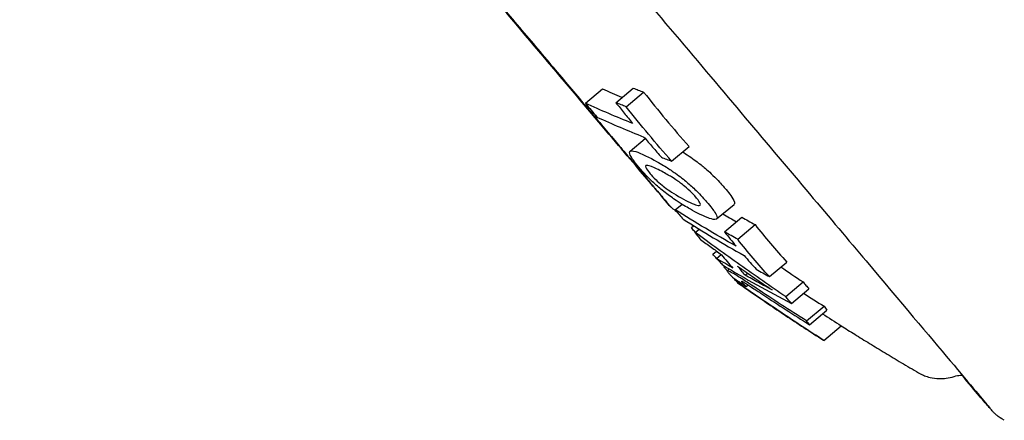
# Model space of a CAD drawing. Extents: x 740 to 3045, y -29 to 1259.
# Drawn here: x 2939 to 2984, y 204 to 223 of the extents above; entities that cross this region are included whole.
import ezdxf

# ---------------------------------------------------------------- set-up
doc = ezdxf.new("R2010")
doc.units = 0
doc.layers.get('0').update_dxf_attribs({"linetype": 'CONTINUOUS'})
doc.layers.add('PV-1BAC', color=7, linetype='CONTINUOUS')

# ---------------------------------------------------------------- blocks, each defined once
blk = doc.blocks.new('A$Ce2360853')
at = {"layer": 'PV-1BAC'}
for p, q in [((2225.165, 24.005), (2225.956, 24.672)), ((2226.57, 24.03), (2227.369, 24.704)), ((2227.041, 23.848), (2227.842, 24.523)), ((2227.222, 21.794), (2227.918, 22.381)), ((2229.13, 21.341), (2229.931, 22.016)), ((2229.299, 19.094), (2229.609, 19.355)), ((2231.203, 18.675), (2232.003, 19.349)), ((2231.568, 18.08), (2232.367, 18.754)), ((2230.051, 18.284), (2230.145, 18.364)), ((2230.218, 18.057), (2230.398, 18.209)), ((2232.172, 17.74), (2232.973, 18.415)), ((2230.306, 17.932), (2230.308, 17.934)), ((2231.027, 17.047), (2231.201, 17.194)), ((2231.201, 16.857), (2231.417, 17.039)), ((2231.304, 16.743), (2231.305, 16.744)), ((2231.688, 16.293), (2231.781, 16.372)), ((2233.631, 16.018), (2234.432, 16.693)), ((2232.026, 15.897), (2232.046, 15.914)), ((2232.061, 15.839), (2232.103, 15.874)), ((2232.517, 16.087), (2232.629, 16.181)), ((2232.147, 15.751), (2232.208, 15.802)), ((2232.205, 15.712), (2232.265, 15.763)), ((2232.562, 15.559), (2232.655, 15.637)), ((2234.38, 15.098), (2235.181, 15.773)), ((2234.647, 14.783), (2235.447, 15.458)), ((2235.345, 13.979), (2236.145, 14.654)), ((2235.474, 13.805), (2236.275, 14.481)), ((2236.136, 13.08), (2236.937, 13.756))]:
    blk.add_line(p, q, dxfattribs=at)
for points, knots in [([(2199.129, 62.902), (2199.129, 62.902), (2199.129, 62.902), (2199.141, 62.888), (2199.257, 62.753), (2199.827, 62.083), (2200.598, 61.173), (2202.815, 58.552), (2204.272, 56.828), (2207.719, 52.746), (2209.709, 50.388), (2214.021, 45.279), (2216.342, 42.529), (2221.08, 36.912), (2223.496, 34.048), (2228.178, 28.494), (2230.443, 25.807), (2234.594, 20.88), (2236.479, 18.643), (2239.678, 14.844), (2240.991, 13.284), (2242.911, 11), (2243.523, 10.27), (2243.769, 9.973), (2243.792, 9.945), (2243.806, 9.928), (2243.808, 9.926), (2243.808, 9.926)], [4.74721, 4.74721, 4.74721, 4.74721, 4.751525, 4.751525, 4.884367, 4.884367, 5.199139, 5.199139, 5.518904, 5.518904, 5.838851, 5.838851, 6.158829, 6.158829, 6.478815, 6.478815, 6.7988, 6.7988, 7.118775, 7.118775, 7.438706, 7.438706, 7.758328, 7.758328, 7.805429, 7.805429, 7.819161, 7.819161, 7.819161, 7.819161]), ([(2229.136, 19.192), (2229.125, 19.2), (2229.118, 19.206), (2229.106, 19.216), (2229.102, 19.221), (2229.093, 19.229), (2229.089, 19.233), (2229.08, 19.242), (2229.076, 19.246), (2229.063, 19.26), (2229.061, 19.263), (2228.992, 19.341), (2228.769, 19.604), (2227.927, 20.598), (2227.314, 21.324), (2225.774, 23.146), (2224.848, 24.242), (2222.777, 26.695), (2221.632, 28.052), (2219.24, 30.888), (2217.992, 32.367), (2215.521, 35.297), (2214.298, 36.748), (2211.998, 39.476), (2210.923, 40.752), (2209.029, 43), (2208.211, 43.972), (2206.916, 45.512), (2206.438, 46.081), (2206.053, 46.539), (2205.977, 46.631), (2205.899, 46.725), (2205.879, 46.748), (2205.858, 46.775), (2205.852, 46.781), (2205.844, 46.792), (2205.841, 46.795), (2205.834, 46.804), (2205.832, 46.807), (2205.824, 46.817), (2205.821, 46.821), (2205.814, 46.832), (2205.811, 46.836), (2205.803, 46.848), (2205.798, 46.857), (2205.789, 46.874), (2205.788, 46.876), (2205.787, 46.877)], [1.574101, 1.574101, 1.574101, 1.574101, 1.575372, 1.575372, 1.576877, 1.576877, 1.579251, 1.579251, 1.584556, 1.584556, 1.606872, 1.606872, 1.92037, 1.92037, 2.240675, 2.240675, 2.560719, 2.560719, 2.880734, 2.880734, 3.200742, 3.200742, 3.520748, 3.520748, 3.840757, 3.840757, 4.160778, 4.160778, 4.480856, 4.480856, 4.59497, 4.59497, 4.652027, 4.652027, 4.680556, 4.680556, 4.69482, 4.69482, 4.701952, 4.701952, 4.705518, 4.705518, 4.707077, 4.707077, 4.708923, 4.708923, 4.709084, 4.709084, 4.709084, 4.709084]), ([(2205.861, 46.772), (2205.861, 46.772), (2205.863, 46.77), (2205.896, 46.732), (2206.035, 46.569), (2206.342, 46.207), (2206.434, 46.098), (2206.644, 45.851), (2206.761, 45.712), (2207.018, 45.408), (2207.158, 45.242), (2207.458, 44.888), (2207.618, 44.699), (2207.958, 44.297), (2208.138, 44.084), (2208.52, 43.631), (2208.723, 43.392), (2209.146, 42.891), (2209.366, 42.63), (2209.822, 42.091), (2210.056, 41.813), (2210.54, 41.24), (2210.79, 40.944), (2211.306, 40.333), (2211.572, 40.017), (2212.117, 39.371), (2212.396, 39.041), (2212.96, 38.373), (2213.246, 38.035), (2213.824, 37.349), (2214.118, 37.001), (2214.715, 36.293), (2215.019, 35.933), (2215.631, 35.207), (2215.94, 34.841), (2216.555, 34.111), (2216.862, 33.747), (2217.477, 33.018), (2217.785, 32.654), (2218.403, 31.921), (2218.713, 31.553), (2219.33, 30.821), (2219.637, 30.457), (2220.242, 29.74), (2220.539, 29.387), (2221.127, 28.689), (2221.418, 28.345), (2221.994, 27.661), (2222.279, 27.323), (2222.838, 26.659), (2223.113, 26.334), (2223.645, 25.703), (2223.903, 25.396), (2224.405, 24.8), (2224.649, 24.511), (2225.124, 23.947), (2225.355, 23.672), (2225.8, 23.144), (2226.013, 22.89), (2226.419, 22.409), (2226.611, 22.18), (2226.976, 21.747), (2227.148, 21.542), (2227.475, 21.154), (2227.628, 20.971), (2227.913, 20.632), (2228.045, 20.476), (2228.283, 20.193), (2228.389, 20.066), (2228.674, 19.727), (2228.818, 19.556), (2228.96, 19.385), (2228.996, 19.342), (2229.03, 19.3), (2229.039, 19.29), (2229.044, 19.284), (2229.045, 19.283), (2229.045, 19.283)], [4.739687, 4.739687, 4.739687, 4.739687, 4.757413, 4.757413, 4.978712, 4.978712, 5.058029, 5.058029, 5.13837, 5.13837, 5.21871, 5.21871, 5.298024, 5.298024, 5.377493, 5.377493, 5.457992, 5.457992, 5.53849, 5.53849, 5.617958, 5.617958, 5.697439, 5.697439, 5.777949, 5.777949, 5.85846, 5.85846, 5.93794, 5.93794, 6.017423, 6.017423, 6.097936, 6.097936, 6.178449, 6.178449, 6.257931, 6.257931, 6.337414, 6.337414, 6.417928, 6.417928, 6.498442, 6.498442, 6.577925, 6.577925, 6.657407, 6.657407, 6.737921, 6.737921, 6.818434, 6.818434, 6.897917, 6.897917, 6.977397, 6.977397, 7.057908, 7.057908, 7.13842, 7.13842, 7.217901, 7.217901, 7.297372, 7.297372, 7.377874, 7.377874, 7.458377, 7.458377, 7.53785, 7.53785, 7.695916, 7.695916, 7.774949, 7.774949, 7.814465, 7.814465, 7.826683, 7.826683, 7.826683, 7.826683]), ([(2225.956, 24.672), (2226.243, 24.541), (2226.533, 24.414), (2226.837, 24.284), (2226.848, 24.279), (2226.859, 24.274)], [0, 0, 0, 0, 0.1581682, 0.1581682, 0.1642716, 0.1642716, 0.1642716, 0.1642716]), ([(2227.369, 24.704), (2227.445, 24.675), (2227.521, 24.645), (2227.679, 24.585), (2227.76, 24.554), (2227.842, 24.523)], [0, 0, 0, 0, 0.04009217, 0.04009217, 0.08306141, 0.08306141, 0.08306141, 0.08306141]), ([(2227.842, 24.523), (2228.177, 24.099), (2228.517, 23.679), (2229.213, 22.843), (2229.569, 22.427), (2229.931, 22.016)], [0, 0, 0, 0, 0.1955428, 0.1955428, 0.3936596, 0.3936596, 0.3936596, 0.3936596]), ([(2227.041, 23.848), (2226.963, 23.878), (2226.884, 23.908), (2226.727, 23.969), (2226.648, 24), (2226.57, 24.03)], [-0.08299067, -0.08299067, -0.08299067, -0.08299067, -0.04147159, -0.04147159, 0, 0, 0, 0]), ([(2226.57, 24.03), (2226.695, 23.871), (2226.822, 23.713), (2227.076, 23.397), (2227.204, 23.239), (2227.333, 23.083)], [-0.1467131, -0.1467131, -0.1467131, -0.1467131, -0.0733508, -0.0733508, 0, 0, 0, 0]), ([(2225.165, 24.005), (2225.252, 23.899), (2225.339, 23.794), (2225.514, 23.583), (2225.602, 23.478), (2225.691, 23.374)], [-0.09904318, -0.09904318, -0.09904318, -0.09904318, -0.04952082, -0.04952082, 0, 0, 0, 0]), ([(2227.333, 23.083), (2226.963, 23.228), (2226.597, 23.378), (2225.875, 23.686), (2225.518, 23.843), (2225.165, 24.005)], [-0.3905325, -0.3905325, -0.3905325, -0.3905325, -0.1947792, -0.1947792, 0, 0, 0, 0]), ([(2229.13, 21.341), (2228.771, 21.749), (2228.417, 22.162), (2227.721, 22.998), (2227.378, 23.421), (2227.041, 23.848)], [-0.3936587, -0.3936587, -0.3936587, -0.3936587, -0.1968393, -0.1968393, 0, 0, 0, 0]), ([(2225.691, 23.374), (2226.044, 23.212), (2226.4, 23.055), (2227.122, 22.748), (2227.488, 22.598), (2227.857, 22.453)], [-0.3904714, -0.3904714, -0.3904714, -0.3904714, -0.1957172, -0.1957172, 0, 0, 0, 0]), ([(2227.857, 22.453), (2227.989, 22.296), (2228.122, 22.141), (2228.389, 21.831), (2228.523, 21.677), (2228.658, 21.524)], [-0.1479786, -0.1479786, -0.1479786, -0.1479786, -0.0739923, -0.0739923, 0, 0, 0, 0]), ([(2228.891, 21.06), (2228.8, 21.118), (2228.705, 21.176), (2228.436, 21.333), (2227.998, 21.574), (2227.673, 21.709), (2227.551, 21.76), (2227.397, 21.817), (2227.208, 21.814), (2227.199, 21.771), (2227.195, 21.669), (2227.244, 21.575), (2227.369, 21.378), (2227.528, 21.155), (2228.029, 20.601), (2228.167, 20.474), (2228.408, 20.247), (2228.555, 20.12), (2228.893, 19.844), (2229.069, 19.716), (2229.521, 19.402), (2229.747, 19.268), (2230.114, 19.057), (2230.509, 18.844), (2230.879, 18.702), (2231.033, 18.65), (2231.222, 18.653), (2231.225, 18.7), (2231.232, 18.805), (2231.164, 18.909), (2231.055, 19.082), (2230.935, 19.245), (2230.651, 19.574), (2230.466, 19.781), (2230.111, 20.128), (2229.968, 20.258), (2229.715, 20.472), (2229.521, 20.627), (2229.175, 20.873), (2229.036, 20.967), (2228.891, 21.06)], [-0.280299, -0.280299, -0.280299, -0.280299, -0.18099, -0.18099, 0, 0, 0, 0.067519, 0.067519, 0.128628, 0.128628, 0.243297, 0.243297, 0.364207, 0.364207, 0.466548, 0.466548, 0.646938, 0.646938, 0.901704, 0.901704, 1.384499, 1.384499, 2.009383, 2.009383, 2.149294, 2.149294, 2.302499, 2.302499, 2.77699, 2.77699, 3.685722, 3.685722, 4.125006, 4.125006, 4.435577, 4.435577, 4.7041, 4.7041, 4.859974, 4.859974, 4.859974, 4.859974]), ([(2228.658, 21.524), (2228.737, 21.493), (2228.815, 21.462), (2228.972, 21.401), (2229.051, 21.371), (2229.13, 21.341)], [-0.08298563, -0.08298563, -0.08298563, -0.08298563, -0.04151648, -0.04151648, 0, 0, 0, 0]), ([(2229.689, 21.733), (2229.794, 21.666), (2229.902, 21.595), (2230.238, 21.363), (2230.413, 21.227), (2230.652, 21.033), (2230.824, 20.887), (2231.268, 20.457), (2231.441, 20.26), (2231.539, 20.149), (2231.724, 19.941), (2231.917, 19.664), (2232, 19.539), (2232.034, 19.398), (2232.024, 19.367), (2232.003, 19.349)], [0.2454099, 0.2454099, 0.2454099, 0.2454099, 0.2851236, 0.2851236, 0.3636974, 0.3636974, 0.4412587, 0.4412587, 0.5283935, 0.5283935, 0.5929396, 0.5929396, 0.622854, 0.622854, 0.6397232, 0.6397232, 0.6397232, 0.6397232]), ([(2229.118, 20.615), (2229.225, 20.548), (2229.315, 20.488), (2229.414, 20.421), (2229.508, 20.357), (2229.696, 20.213), (2229.781, 20.145), (2230.016, 19.931), (2230.124, 19.819), (2230.325, 19.595), (2230.399, 19.481), (2230.437, 19.414), (2230.459, 19.372), (2230.458, 19.31), (2230.44, 19.295), (2230.336, 19.293), (2230.234, 19.329), (2229.926, 19.451), (2229.649, 19.593), (2229.184, 19.875), (2229.065, 19.953), (2228.845, 20.11), (2228.736, 20.195), (2228.585, 20.318), (2228.484, 20.41), (2228.29, 20.595), (2228.195, 20.699), (2228.105, 20.804), (2228.026, 20.896), (2227.953, 21.024), (2227.927, 21.072), (2227.933, 21.126), (2227.939, 21.149), (2228.047, 21.143), (2228.111, 21.135), (2228.35, 21.028), (2228.575, 20.927), (2228.77, 20.82), (2228.996, 20.689), (2229.06, 20.65), (2229.118, 20.615)], [-6.622352, -6.622352, -6.622352, -6.622352, -6.533498, -6.533498, -6.468784, -6.468784, -6.432881, -6.432881, -6.39535, -6.39535, -6.326686, -6.326686, -6.200216, -6.200216, -6.090273, -6.090273, -5.928034, -5.928034, -5.334005, -5.334005, -5.036697, -5.036697, -4.659006, -4.659006, -3.707874, -3.707874, -1.975555, -1.975555, -0.728632, -0.728632, -0.320527, -0.320527, -0.126126, -0.126126, 0, 0, 0, 0.118696, 0.118696, 0.167985, 0.167985, 0.167985, 0.167985]), ([(2232.095, 17.426), (2231.621, 17.695), (2231.15, 17.969), (2230.218, 18.525), (2229.757, 18.807), (2229.299, 19.094)], [-0.3904598, -0.3904598, -0.3904598, -0.3904598, -0.194743, -0.194743, 0, 0, 0, 0]), ([(2229.299, 19.094), (2229.359, 19.021), (2229.42, 18.948), (2229.542, 18.804), (2229.603, 18.732), (2229.665, 18.661)], [-0.09893514, -0.09893514, -0.09893514, -0.09893514, -0.04946782, -0.04946782, 0, 0, 0, 0]), ([(2229.665, 18.661), (2230.123, 18.374), (2230.585, 18.092), (2231.517, 17.536), (2231.988, 17.262), (2232.462, 16.992)], [-0.3904953, -0.3904953, -0.3904953, -0.3904953, -0.1957294, -0.1957294, 0, 0, 0, 0]), ([(2232.367, 18.754), (2232.464, 18.699), (2232.561, 18.644), (2232.763, 18.531), (2232.868, 18.473), (2232.973, 18.415)], [0, 0, 0, 0, 0.04007932, 0.04007932, 0.08303548, 0.08303548, 0.08303548, 0.08303548]), ([(2230.306, 17.932), (2230.263, 17.99), (2230.22, 18.049), (2230.135, 18.166), (2230.092, 18.225), (2230.051, 18.284)], [-0.1066459, -0.1066459, -0.1066459, -0.1066459, -0.0533279, -0.0533279, 0, 0, 0, 0]), ([(2232.973, 18.415), (2233.204, 18.119), (2233.441, 17.829), (2233.927, 17.254), (2234.177, 16.971), (2234.432, 16.693)], [0, 0, 0, 0, 0.1961072, 0.1961072, 0.3935981, 0.3935981, 0.3935981, 0.3935981]), ([(2230.218, 18.057), (2230.258, 18.001), (2230.299, 17.946), (2230.382, 17.837), (2230.423, 17.782), (2230.465, 17.728)], [-0.1009395, -0.1009395, -0.1009395, -0.1009395, -0.0504666, -0.0504666, 0, 0, 0, 0]), ([(2234.38, 15.098), (2233.673, 15.576), (2232.971, 16.062), (2231.583, 17.048), (2230.897, 17.548), (2230.218, 18.057)], [-0.5108128, -0.5108128, -0.5108128, -0.5108128, -0.2546063, -0.2546063, 0, 0, 0, 0]), ([(2230.465, 17.728), (2230.625, 17.611), (2230.786, 17.494), (2231.107, 17.261), (2231.269, 17.145), (2231.43, 17.029)], [-0.1193785, -0.1193785, -0.1193785, -0.1193785, -0.0597305, -0.0597305, 0, 0, 0, 0]), ([(2232.172, 17.74), (2232.071, 17.796), (2231.97, 17.853), (2231.769, 17.966), (2231.668, 18.023), (2231.568, 18.08)], [-0.08296473, -0.08296473, -0.08296473, -0.08296473, -0.04145864, -0.04145864, 0, 0, 0, 0]), ([(2231.568, 18.08), (2231.654, 17.97), (2231.741, 17.86), (2231.917, 17.642), (2232.005, 17.533), (2232.095, 17.426)], [-0.1466144, -0.1466144, -0.1466144, -0.1466144, -0.0733034, -0.0733034, 0, 0, 0, 0]), ([(2233.631, 16.018), (2233.377, 16.295), (2233.128, 16.577), (2232.642, 17.151), (2232.404, 17.443), (2232.172, 17.74)], [-0.3935973, -0.3935973, -0.3935973, -0.3935973, -0.1967945, -0.1967945, 0, 0, 0, 0]), ([(2231.304, 16.743), (2231.257, 16.793), (2231.21, 16.844), (2231.118, 16.945), (2231.072, 16.996), (2231.027, 17.047)], [-0.1009275, -0.1009275, -0.1009275, -0.1009275, -0.0504616, -0.0504616, 0, 0, 0, 0]), ([(2231.949, 16.413), (2231.824, 16.487), (2231.699, 16.56), (2231.449, 16.708), (2231.325, 16.782), (2231.201, 16.857)], [-0.1198241, -0.1198241, -0.1198241, -0.1198241, -0.0598705, -0.0598705, 0, 0, 0, 0]), ([(2231.201, 16.857), (2231.25, 16.803), (2231.299, 16.75), (2231.399, 16.645), (2231.449, 16.593), (2231.499, 16.541)], [-0.1066271, -0.1066271, -0.1066271, -0.1066271, -0.0533174, -0.0533174, 0, 0, 0, 0]), ([(2231.43, 17.029), (2231.514, 16.924), (2231.599, 16.82), (2231.772, 16.615), (2231.86, 16.514), (2231.949, 16.413)], [-0.198001, -0.198001, -0.198001, -0.198001, -0.0990009, -0.0990009, 0, 0, 0, 0]), ([(2232.462, 16.992), (2232.555, 16.885), (2232.648, 16.779), (2232.836, 16.568), (2232.93, 16.463), (2233.026, 16.358)], [-0.1479169, -0.1479169, -0.1479169, -0.1479169, -0.0739634, -0.0739634, 0, 0, 0, 0]), ([(2231.499, 16.541), (2232.009, 16.233), (2232.526, 15.933), (2233.575, 15.347), (2234.108, 15.061), (2234.647, 14.783)], [-0.5114024, -0.5114024, -0.5114024, -0.5114024, -0.2564907, -0.2564907, 0, 0, 0, 0]), ([(2231.652, 16.329), (2231.618, 16.374), (2231.585, 16.42), (2231.538, 16.49), (2231.523, 16.512), (2231.508, 16.536)], [-0.1619032, -0.1619032, -0.1619032, -0.1619032, -0.0809602, -0.0809602, -0.041564, -0.041564, -0.041564, -0.041564]), ([(2232.161, 16.509), (2232.425, 16.323), (2232.69, 16.138), (2233.221, 15.771), (2233.488, 15.588), (2233.756, 15.406)], [-0.194159, -0.194159, -0.194159, -0.194159, -0.0971982, -0.0971982, 0, 0, 0, 0]), ([(2232.517, 16.087), (2232.457, 16.156), (2232.397, 16.226), (2232.278, 16.366), (2232.219, 16.437), (2232.161, 16.509)], [-0.1357781, -0.1357781, -0.1357781, -0.1357781, -0.0678888, -0.0678888, 0, 0, 0, 0]), ([(2233.026, 16.358), (2233.126, 16.301), (2233.227, 16.244), (2233.429, 16.131), (2233.53, 16.074), (2233.631, 16.018)], [-0.08310413, -0.08310413, -0.08310413, -0.08310413, -0.04157581, -0.04157581, 0, 0, 0, 0]), ([(2231.928, 16.186), (2231.86, 16.224), (2231.799, 16.258), (2231.705, 16.301), (2231.697, 16.298), (2231.688, 16.293)], [-0.08025555, -0.08025555, -0.08025555, -0.08025555, -0.0421942, -0.0421942, 0, 0, 0, 0]), ([(2231.688, 16.293), (2231.689, 16.281), (2231.691, 16.271), (2231.713, 16.235), (2231.73, 16.213), (2231.748, 16.192)], [-0.08132453, -0.08132453, -0.08132453, -0.08132453, -0.03985574, -0.03985574, 0, 0, 0, 0]), ([(2231.748, 16.192), (2231.778, 16.158), (2231.808, 16.124), (2231.87, 16.057), (2231.902, 16.024), (2231.934, 15.991)], [-0.1212359, -0.1212359, -0.1212359, -0.1212359, -0.0606203, -0.0606203, 0, 0, 0, 0]), ([(2232.418, 15.884), (2232.313, 15.952), (2232.233, 16.004), (2232.058, 16.111), (2231.997, 16.146), (2231.928, 16.186)], [-0.07936273, -0.07936273, -0.07936273, -0.07936273, -0.03946898, -0.03946898, 0, 0, 0, 0]), ([(2231.934, 15.991), (2232.038, 15.919), (2232.143, 15.847), (2232.352, 15.703), (2232.457, 15.631), (2232.562, 15.559)], [-0.078126, -0.078126, -0.078126, -0.078126, -0.03908138, -0.03908138, 0, 0, 0, 0]), ([(2232.061, 15.839), (2232.055, 15.848), (2232.049, 15.858), (2232.037, 15.877), (2232.032, 15.887), (2232.026, 15.897)], [-0.09592022, -0.09592022, -0.09592022, -0.09592022, -0.04796171, -0.04796171, 0, 0, 0, 0]), ([(2233.023, 15.484), (2232.939, 15.539), (2232.839, 15.607), (2232.656, 15.728), (2232.574, 15.781), (2232.418, 15.884)], [-0.1832811, -0.1832811, -0.1832811, -0.1832811, -0.0605316, -0.0605316, 0, 0, 0, 0]), ([(2233.756, 15.406), (2233.547, 15.517), (2233.34, 15.63), (2232.927, 15.857), (2232.722, 15.971), (2232.517, 16.087)], [-0.1949945, -0.1949945, -0.1949945, -0.1949945, -0.0973774, -0.0973774, 0, 0, 0, 0]), ([(2232.205, 15.712), (2232.194, 15.718), (2232.184, 15.724), (2232.165, 15.737), (2232.156, 15.744), (2232.147, 15.751)], [-0.09581223, -0.09581223, -0.09581223, -0.09581223, -0.04790348, -0.04790348, 0, 0, 0, 0]), ([(2232.165, 15.737), (2232.388, 15.581), (2232.618, 15.421), (2233.094, 15.093), (2233.339, 14.925), (2233.846, 14.581), (2234.107, 14.406), (2234.648, 14.046), (2234.928, 13.861), (2235.506, 13.484), (2235.805, 13.291), (2236.115, 13.093)], [4.7096207611, 4.7096207611, 4.7096207611, 4.7096207611, 4.7097033101, 4.7097033101, 4.7097858592, 4.7097858592, 4.7098684083, 4.7098684083, 4.7099509574, 4.7099509574, 4.7100335065, 4.7100335065, 4.7100335065, 4.7100335065]), ([(2236.136, 13.08), (2235.469, 13.506), (2234.807, 13.939), (2233.497, 14.817), (2232.848, 15.261), (2232.205, 15.712)], [-0.4742049, -0.4742049, -0.4742049, -0.4742049, -0.2363698, -0.2363698, 0, 0, 0, 0]), ([(2232.384, 15.749), (2232.368, 15.77), (2232.339, 15.807), (2232.366, 15.807), (2232.377, 15.803), (2232.427, 15.779), (2232.473, 15.751), (2232.537, 15.713)], [-0.1193599, -0.1193599, -0.1193599, -0.1193599, -0.0516948, -0.0516948, -0.0318195, -0.0318195, 0, 0, 0, 0]), ([(2232.562, 15.559), (2232.532, 15.59), (2232.501, 15.621), (2232.442, 15.685), (2232.413, 15.717), (2232.384, 15.749)], [-0.1130101, -0.1130101, -0.1130101, -0.1130101, -0.0565026, -0.0565026, 0, 0, 0, 0]), ([(2232.537, 15.713), (2232.667, 15.629), (2232.756, 15.572), (2233.048, 15.379), (2233.187, 15.287), (2233.334, 15.19)], [-0.1251391, -0.1251391, -0.1251391, -0.1251391, -0.0543403, -0.0543403, 0, 0, 0, 0]), ([(2235.345, 13.979), (2234.954, 14.225), (2234.564, 14.474), (2233.791, 14.975), (2233.406, 15.228), (2233.023, 15.484)], [-0.2833187, -0.2833187, -0.2833187, -0.2833187, -0.1413906, -0.1413906, 0, 0, 0, 0]), ([(2235.181, 15.773), (2235.225, 15.72), (2235.269, 15.667), (2235.357, 15.562), (2235.402, 15.51), (2235.447, 15.458)], [0, 0, 0, 0, 0.0507468, 0.0507468, 0.1014952, 0.1014952, 0.1014952, 0.1014952]), ([(2233.334, 15.19), (2233.687, 14.955), (2234.042, 14.723), (2234.755, 14.261), (2235.114, 14.032), (2235.474, 13.805)], [-0.2609422, -0.2609422, -0.2609422, -0.2609422, -0.130698, -0.130698, 0, 0, 0, 0]), ([(2234.647, 14.783), (2234.602, 14.834), (2234.557, 14.887), (2234.468, 14.992), (2234.424, 15.045), (2234.38, 15.098)], [-0.1014951, -0.1014951, -0.1014951, -0.1014951, -0.0507474, -0.0507474, 0, 0, 0, 0]), ([(2236.145, 14.654), (2236.166, 14.625), (2236.187, 14.595), (2236.23, 14.538), (2236.252, 14.509), (2236.275, 14.481)], [0, 0, 0, 0, 0.04795055, 0.04795055, 0.09592024, 0.09592024, 0.09592024, 0.09592024]), ([(2235.474, 13.805), (2235.452, 13.834), (2235.43, 13.862), (2235.387, 13.92), (2235.365, 13.949), (2235.345, 13.979)], [-0.09592008, -0.09592008, -0.09592008, -0.09592008, -0.04796169, -0.04796169, 0, 0, 0, 0]), ([(2236.936, 13.755), (2237.14, 13.626), (2237.349, 13.494), (2237.784, 13.223), (2238.01, 13.082), (2238.474, 12.797), (2238.711, 12.652), (2239.199, 12.357), (2239.449, 12.207), (2239.962, 11.902), (2240.226, 11.747), (2240.496, 11.59)], [4.7100585858, 4.7100585858, 4.7100585858, 4.7100585858, 4.7101122366, 4.7101122366, 4.7101676784, 4.7101676784, 4.7102231203, 4.7102231203, 4.7102785622, 4.7102785622, 4.7103340041, 4.7103340041, 4.7103340041, 4.7103340041]), ([(2240.496, 11.59), (2240.527, 11.571), (2240.564, 11.551), (2240.654, 11.506), (2240.707, 11.482), (2240.843, 11.428), (2240.926, 11.399), (2241.145, 11.347), (2241.282, 11.322), (2241.645, 11.315), (2241.876, 11.333), (2242.139, 11.422)], [4.710334004, 4.710334004, 4.710334004, 4.710334004, 4.71068699, 4.71068699, 4.711039976, 4.711039976, 4.711392963, 4.711392963, 4.711745949, 4.711745949, 4.712098935, 4.712098935, 4.712098935, 4.712098935]), ([(2242.139, 11.422), (2242.24, 11.456), (2242.333, 11.469), (2242.448, 11.474), (2242.482, 11.474), (2242.513, 11.472)], [1.5710863724, 1.5710863724, 1.5710863724, 1.5710863724, 1.5713576577, 1.5713576577, 1.5714880305, 1.5714880305, 1.5714880305, 1.5714880305]), ([(2244.441, 9.398), (2244.268, 9.489), (2244.209, 9.541), (2244.092, 9.631), (2244.061, 9.659), (2244.013, 9.703), (2243.997, 9.717), (2243.968, 9.745), (2243.957, 9.756), (2243.933, 9.782), (2243.923, 9.792), (2243.895, 9.822), (2243.887, 9.831), (2243.827, 9.898), (2243.804, 9.925), (2243.555, 10.216), (2243.136, 10.71), (2242.49, 11.473)], [1.5726122, 1.5726122, 1.5726122, 1.5726122, 1.5741464, 1.5741464, 1.5761625, 1.5761625, 1.5780286, 1.5780286, 1.5804487, 1.5804487, 1.5846678, 1.5846678, 1.5957367, 1.5957367, 1.6685099, 1.6685099, 1.9204088, 1.9204088, 1.9204088, 1.9204088])]:
    blk.add_open_spline(points, degree=3, knots=knots, dxfattribs=at)
for points in [[(2229.635, 21.767), (2229.653, 21.755), (2229.671, 21.744), (2229.689, 21.733)], [(2229.136, 19.192), (2229.209, 19.137), (2229.282, 19.081), (2229.356, 19.024)], [(2231.486, 18.913), (2231.696, 18.789), (2231.906, 18.666), (2232.117, 18.543)], [(2230.046, 18.414), (2230.028, 18.429), (2230.01, 18.443), (2229.992, 18.458)], [(2230.128, 18.35), (2230.102, 18.371), (2230.075, 18.392), (2230.046, 18.414)], [(2230.314, 17.927), (2230.311, 17.929), (2230.309, 17.931), (2230.306, 17.932)], [(2231.309, 16.74), (2231.307, 16.741), (2231.305, 16.742), (2231.304, 16.743)], [(2231.689, 16.283), (2231.675, 16.3), (2231.663, 16.314), (2231.652, 16.329)], [(2234.162, 16.466), (2234.5, 16.233), (2234.84, 16.002), (2235.181, 15.773)], [(2232.165, 15.766), (2232.131, 15.791), (2232.096, 15.815), (2232.061, 15.839)], [(2235.202, 15.251), (2235.516, 15.05), (2235.83, 14.851), (2236.145, 14.654)], [(2236.072, 14.31), (2236.36, 14.124), (2236.648, 13.939), (2236.937, 13.756)], [(2236.115, 13.093), (2236.122, 13.088), (2236.129, 13.084), (2236.136, 13.08)]]:
    blk.add_open_spline(points, degree=3, dxfattribs=at)

msp = doc.modelspace()

# ---------------------------------------------------------------- block references
msp.add_blockref('A$Ce2360853', (739.841, 194.678))

doc.saveas('drawing.dxf')
